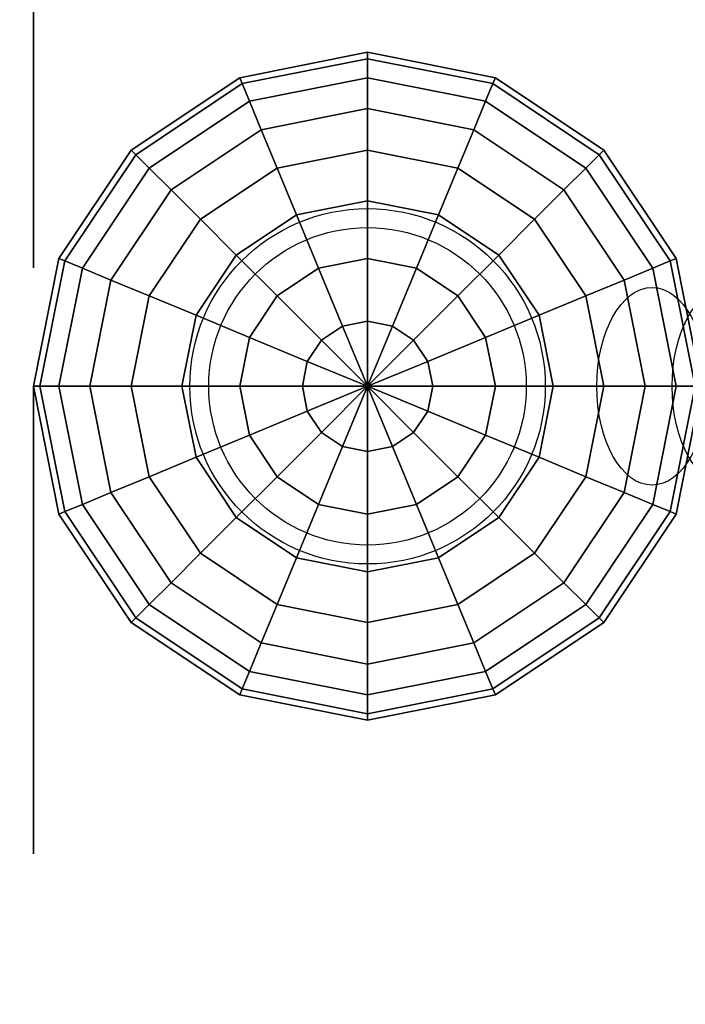
# Model space of a CAD drawing. Extents: x -4991 to 7061, y -4932 to 3603.
# Drawn here: x -1444 to -1195, y -205 to 163 of the extents above; entities that cross this region are included whole.
import ezdxf

# ---------------------------------------------------------------- set-up
doc = ezdxf.new("R2010")
doc.units = 0
doc.header["$LTSCALE"] = 350
doc.header["$MEASUREMENT"] = 0
doc.linetypes.add('STRICHPUNKT', pattern=[1, 0.5, -0.25, 0, -0.25])
doc.layers.add('DOUBLE-CLOUD-9', color=255, linetype='CONTINUOUS')
doc.layers.add('SICHER-MIN', color=7, linetype='STRICHPUNKT', lineweight=35)

msp = doc.modelspace()

# ---------------------------------------------------------------- linework, layer by layer
at = {"layer": 'DOUBLE-CLOUD-9'}
for p, q in [((-1361.67, 141.76), (-1313.83, 151.27)), ((-1313.83, 151.27), (-1361.67, 141.76)), ((-1313.83, 151.27), (-1313.83, 148.87)), ((-1313.83, 148.87), (-1313.83, 151.27)), ((-1313.83, 148.87), (-1313.83, 151.27)), ((-1313.83, 151.27), (-1266, 141.76)), ((-1266, 141.76), (-1313.83, 151.27)), ((-1313.83, 151.27), (-1313.83, 148.87)), ((-1360.75, 139.54), (-1313.83, 148.87)), ((-1313.83, 148.87), (-1360.75, 139.54)), ((-1360.75, 139.54), (-1313.83, 148.87)), ((-1313.83, 148.87), (-1360.75, 139.54)), ((-1313.83, 148.87), (-1313.83, 141.76)), ((-1313.83, 141.76), (-1313.83, 148.87)), ((-1313.83, 141.76), (-1313.83, 148.87)), ((-1313.83, 148.87), (-1266.92, 139.54)), ((-1266.92, 139.54), (-1313.83, 148.87)), ((-1313.83, 148.87), (-1266.92, 139.54)), ((-1266.92, 139.54), (-1313.83, 148.87)), ((-1313.83, 148.87), (-1313.83, 141.76)), ((-1402.22, 114.66), (-1361.67, 141.76)), ((-1361.67, 141.76), (-1402.22, 114.66)), ((-1361.67, 141.76), (-1360.75, 139.54)), ((-1360.75, 139.54), (-1361.67, 141.76)), ((-1360.75, 139.54), (-1361.67, 141.76)), ((-1361.67, 141.76), (-1360.75, 139.54)), ((-1358.03, 132.97), (-1313.83, 141.76)), ((-1313.83, 141.76), (-1358.03, 132.97)), ((-1358.03, 132.97), (-1313.83, 141.76)), ((-1313.83, 141.76), (-1358.03, 132.97)), ((-1313.83, 141.76), (-1313.83, 130.21)), ((-1313.83, 130.21), (-1313.83, 141.76)), ((-1313.83, 130.21), (-1313.83, 141.76)), ((-1313.83, 141.76), (-1269.64, 132.97)), ((-1269.64, 132.97), (-1313.83, 141.76)), ((-1313.83, 141.76), (-1269.64, 132.97)), ((-1269.64, 132.97), (-1313.83, 141.76)), ((-1313.83, 141.76), (-1313.83, 130.21)), ((-1266, 141.76), (-1266.92, 139.54)), ((-1266.92, 139.54), (-1266, 141.76)), ((-1266.92, 139.54), (-1266, 141.76)), ((-1266, 141.76), (-1266.92, 139.54)), ((-1266, 141.76), (-1225.45, 114.66)), ((-1225.45, 114.66), (-1266, 141.76)), ((-1400.52, 112.96), (-1360.75, 139.54)), ((-1360.75, 139.54), (-1400.52, 112.96)), ((-1400.52, 112.96), (-1360.75, 139.54)), ((-1360.75, 139.54), (-1400.52, 112.96)), ((-1360.75, 139.54), (-1358.03, 132.97)), ((-1358.03, 132.97), (-1360.75, 139.54)), ((-1358.03, 132.97), (-1360.75, 139.54)), ((-1360.75, 139.54), (-1358.03, 132.97)), ((-1266.92, 139.54), (-1269.64, 132.97)), ((-1269.64, 132.97), (-1266.92, 139.54)), ((-1269.64, 132.97), (-1266.92, 139.54)), ((-1266.92, 139.54), (-1269.64, 132.97)), ((-1266.92, 139.54), (-1227.14, 112.96)), ((-1227.14, 112.96), (-1266.92, 139.54)), ((-1266.92, 139.54), (-1227.14, 112.96)), ((-1227.14, 112.96), (-1266.92, 139.54)), ((-1395.5, 107.93), (-1358.03, 132.97)), ((-1358.03, 132.97), (-1395.5, 107.93)), ((-1395.5, 107.93), (-1358.03, 132.97)), ((-1358.03, 132.97), (-1395.5, 107.93)), ((-1358.03, 132.97), (-1353.61, 122.29)), ((-1353.61, 122.29), (-1358.03, 132.97)), ((-1353.61, 122.29), (-1358.03, 132.97)), ((-1358.03, 132.97), (-1353.61, 122.29)), ((-1269.64, 132.97), (-1274.06, 122.29)), ((-1274.06, 122.29), (-1269.64, 132.97)), ((-1274.06, 122.29), (-1269.64, 132.97)), ((-1269.64, 132.97), (-1274.06, 122.29)), ((-1269.64, 132.97), (-1232.17, 107.93)), ((-1232.17, 107.93), (-1269.64, 132.97)), ((-1269.64, 132.97), (-1232.17, 107.93)), ((-1232.17, 107.93), (-1269.64, 132.97)), ((-1353.61, 122.29), (-1313.83, 130.21)), ((-1313.83, 130.21), (-1353.61, 122.29)), ((-1353.61, 122.29), (-1313.83, 130.21)), ((-1313.83, 130.21), (-1353.61, 122.29)), ((-1313.83, 130.21), (-1313.83, 114.66)), ((-1313.83, 114.66), (-1313.83, 130.21)), ((-1313.83, 114.66), (-1313.83, 130.21)), ((-1313.83, 130.21), (-1274.06, 122.29)), ((-1274.06, 122.29), (-1313.83, 130.21)), ((-1313.83, 130.21), (-1274.06, 122.29)), ((-1274.06, 122.29), (-1313.83, 130.21)), ((-1313.83, 130.21), (-1313.83, 114.66)), ((-1387.33, 99.76), (-1353.61, 122.29)), ((-1353.61, 122.29), (-1387.33, 99.76)), ((-1387.33, 99.76), (-1353.61, 122.29)), ((-1353.61, 122.29), (-1387.33, 99.76)), ((-1353.61, 122.29), (-1347.66, 107.93)), ((-1347.66, 107.93), (-1353.61, 122.29)), ((-1347.66, 107.93), (-1353.61, 122.29)), ((-1353.61, 122.29), (-1347.66, 107.93)), ((-1274.06, 122.29), (-1280.01, 107.93)), ((-1280.01, 107.93), (-1274.06, 122.29)), ((-1280.01, 107.93), (-1274.06, 122.29)), ((-1274.06, 122.29), (-1280.01, 107.93)), ((-1274.06, 122.29), (-1240.34, 99.76)), ((-1240.34, 99.76), (-1274.06, 122.29)), ((-1274.06, 122.29), (-1240.34, 99.76)), ((-1240.34, 99.76), (-1274.06, 122.29)), ((-1429.32, 74.11), (-1402.22, 114.66)), ((-1402.22, 114.66), (-1429.32, 74.11)), ((-1402.22, 114.66), (-1400.52, 112.96)), ((-1400.52, 112.96), (-1402.22, 114.66)), ((-1400.52, 112.96), (-1402.22, 114.66)), ((-1402.22, 114.66), (-1400.52, 112.96)), ((-1347.66, 107.93), (-1313.83, 114.66)), ((-1313.83, 114.66), (-1347.66, 107.93)), ((-1347.66, 107.93), (-1313.83, 114.66)), ((-1313.83, 114.66), (-1347.66, 107.93)), ((-1313.83, 114.66), (-1313.83, 95.72)), ((-1313.83, 95.72), (-1313.83, 114.66)), ((-1313.83, 95.72), (-1313.83, 114.66)), ((-1313.83, 114.66), (-1280.01, 107.93)), ((-1280.01, 107.93), (-1313.83, 114.66)), ((-1313.83, 114.66), (-1280.01, 107.93)), ((-1280.01, 107.93), (-1313.83, 114.66)), ((-1313.83, 114.66), (-1313.83, 95.72)), ((-1225.45, 114.66), (-1227.14, 112.96)), ((-1227.14, 112.96), (-1225.45, 114.66)), ((-1227.14, 112.96), (-1225.45, 114.66)), ((-1225.45, 114.66), (-1227.14, 112.96)), ((-1225.45, 114.66), (-1198.35, 74.11)), ((-1198.35, 74.11), (-1225.45, 114.66)), ((-1427.1, 73.19), (-1400.52, 112.96)), ((-1400.52, 112.96), (-1427.1, 73.19)), ((-1427.1, 73.19), (-1400.52, 112.96)), ((-1400.52, 112.96), (-1427.1, 73.19)), ((-1400.52, 112.96), (-1395.5, 107.93)), ((-1395.5, 107.93), (-1400.52, 112.96)), ((-1395.5, 107.93), (-1400.52, 112.96)), ((-1400.52, 112.96), (-1395.5, 107.93)), ((-1227.14, 112.96), (-1232.17, 107.93)), ((-1232.17, 107.93), (-1227.14, 112.96)), ((-1232.17, 107.93), (-1227.14, 112.96)), ((-1227.14, 112.96), (-1232.17, 107.93)), ((-1227.14, 112.96), (-1200.57, 73.19)), ((-1200.57, 73.19), (-1227.14, 112.96)), ((-1227.14, 112.96), (-1200.57, 73.19)), ((-1200.57, 73.19), (-1227.14, 112.96)), ((-1420.53, 70.47), (-1395.5, 107.93)), ((-1395.5, 107.93), (-1420.53, 70.47)), ((-1420.53, 70.47), (-1395.5, 107.93)), ((-1395.5, 107.93), (-1420.53, 70.47)), ((-1395.5, 107.93), (-1387.33, 99.76)), ((-1387.33, 99.76), (-1395.5, 107.93)), ((-1387.33, 99.76), (-1395.5, 107.93)), ((-1395.5, 107.93), (-1387.33, 99.76)), ((-1376.33, 88.77), (-1347.66, 107.93)), ((-1347.66, 107.93), (-1376.33, 88.77)), ((-1376.33, 88.77), (-1347.66, 107.93)), ((-1347.66, 107.93), (-1376.33, 88.77)), ((-1347.66, 107.93), (-1340.41, 90.43)), ((-1340.41, 90.43), (-1347.66, 107.93)), ((-1340.41, 90.43), (-1347.66, 107.93)), ((-1347.66, 107.93), (-1340.41, 90.43)), ((-1280.01, 107.93), (-1287.26, 90.43)), ((-1287.26, 90.43), (-1280.01, 107.93)), ((-1287.26, 90.43), (-1280.01, 107.93)), ((-1280.01, 107.93), (-1287.26, 90.43)), ((-1280.01, 107.93), (-1251.33, 88.77)), ((-1251.33, 88.77), (-1280.01, 107.93)), ((-1280.01, 107.93), (-1251.33, 88.77)), ((-1251.33, 88.77), (-1280.01, 107.93)), ((-1232.17, 107.93), (-1240.34, 99.76)), ((-1240.34, 99.76), (-1232.17, 107.93)), ((-1240.34, 99.76), (-1232.17, 107.93)), ((-1232.17, 107.93), (-1240.34, 99.76)), ((-1232.17, 107.93), (-1207.14, 70.47)), ((-1207.14, 70.47), (-1232.17, 107.93)), ((-1232.17, 107.93), (-1207.14, 70.47)), ((-1207.14, 70.47), (-1232.17, 107.93)), ((-1409.86, 66.05), (-1387.33, 99.76)), ((-1387.33, 99.76), (-1409.86, 66.05)), ((-1409.86, 66.05), (-1387.33, 99.76)), ((-1387.33, 99.76), (-1409.86, 66.05)), ((-1387.33, 99.76), (-1376.33, 88.77)), ((-1376.33, 88.77), (-1387.33, 99.76)), ((-1376.33, 88.77), (-1387.33, 99.76)), ((-1387.33, 99.76), (-1376.33, 88.77)), ((-1240.34, 99.76), (-1251.33, 88.77)), ((-1251.33, 88.77), (-1240.34, 99.76)), ((-1251.33, 88.77), (-1240.34, 99.76)), ((-1240.34, 99.76), (-1251.33, 88.77)), ((-1240.34, 99.76), (-1217.81, 66.05)), ((-1217.81, 66.05), (-1240.34, 99.76)), ((-1240.34, 99.76), (-1217.81, 66.05)), ((-1217.81, 66.05), (-1240.34, 99.76)), ((-1340.41, 90.43), (-1313.83, 95.72)), ((-1313.83, 95.72), (-1340.41, 90.43)), ((-1340.41, 90.43), (-1313.83, 95.72)), ((-1313.83, 95.72), (-1340.41, 90.43)), ((-1313.83, 95.72), (-1313.83, 74.11)), ((-1313.83, 74.11), (-1313.83, 95.72)), ((-1313.83, 74.11), (-1313.83, 95.72)), ((-1313.83, 95.72), (-1287.26, 90.43)), ((-1287.26, 90.43), (-1313.83, 95.72)), ((-1313.83, 95.72), (-1287.26, 90.43)), ((-1287.26, 90.43), (-1313.83, 95.72)), ((-1313.83, 95.72), (-1313.83, 74.11)), ((-1395.5, 60.1), (-1376.33, 88.77)), ((-1376.33, 88.77), (-1395.5, 60.1)), ((-1395.5, 60.1), (-1376.33, 88.77)), ((-1376.33, 88.77), (-1395.5, 60.1)), ((-1376.33, 88.77), (-1362.94, 75.38)), ((-1362.94, 75.38), (-1376.33, 88.77)), ((-1362.94, 75.38), (-1376.33, 88.77)), ((-1376.33, 88.77), (-1362.94, 75.38)), ((-1362.94, 75.38), (-1340.41, 90.43)), ((-1340.41, 90.43), (-1362.94, 75.38)), ((-1362.94, 75.38), (-1340.41, 90.43)), ((-1340.41, 90.43), (-1362.94, 75.38)), ((-1340.41, 90.43), (-1332.14, 70.47)), ((-1332.14, 70.47), (-1340.41, 90.43)), ((-1332.14, 70.47), (-1340.41, 90.43)), ((-1340.41, 90.43), (-1332.14, 70.47)), ((-1287.26, 90.43), (-1295.53, 70.47)), ((-1295.53, 70.47), (-1287.26, 90.43)), ((-1295.53, 70.47), (-1287.26, 90.43)), ((-1287.26, 90.43), (-1295.53, 70.47)), ((-1287.26, 90.43), (-1264.73, 75.38)), ((-1264.73, 75.38), (-1287.26, 90.43)), ((-1287.26, 90.43), (-1264.73, 75.38)), ((-1264.73, 75.38), (-1287.26, 90.43)), ((-1251.33, 88.77), (-1264.73, 75.38)), ((-1264.73, 75.38), (-1251.33, 88.77)), ((-1264.73, 75.38), (-1251.33, 88.77)), ((-1251.33, 88.77), (-1264.73, 75.38)), ((-1251.33, 88.77), (-1232.17, 60.1)), ((-1232.17, 60.1), (-1251.33, 88.77)), ((-1251.33, 88.77), (-1232.17, 60.1)), ((-1232.17, 60.1), (-1251.33, 88.77)), ((-1438.83, 26.27), (-1429.32, 74.11)), ((-1429.32, 74.11), (-1438.83, 26.27)), ((-1429.32, 74.11), (-1427.1, 73.19)), ((-1427.1, 73.19), (-1429.32, 74.11)), ((-1427.1, 73.19), (-1429.32, 74.11)), ((-1429.32, 74.11), (-1427.1, 73.19)), ((-1377.99, 52.85), (-1362.94, 75.38)), ((-1362.94, 75.38), (-1377.99, 52.85)), ((-1377.99, 52.85), (-1362.94, 75.38)), ((-1362.94, 75.38), (-1377.99, 52.85)), ((-1362.94, 75.38), (-1347.66, 60.1)), ((-1347.66, 60.1), (-1362.94, 75.38)), ((-1347.66, 60.1), (-1362.94, 75.38)), ((-1362.94, 75.38), (-1347.66, 60.1)), ((-1332.14, 70.47), (-1313.83, 74.11)), ((-1313.83, 74.11), (-1332.14, 70.47)), ((-1332.14, 70.47), (-1313.83, 74.11)), ((-1313.83, 74.11), (-1332.14, 70.47)), ((-1313.83, 74.11), (-1313.83, 50.66)), ((-1313.83, 50.66), (-1313.83, 74.11)), ((-1313.83, 50.66), (-1313.83, 74.11)), ((-1313.83, 74.11), (-1295.53, 70.47)), ((-1295.53, 70.47), (-1313.83, 74.11)), ((-1313.83, 74.11), (-1295.53, 70.47)), ((-1295.53, 70.47), (-1313.83, 74.11)), ((-1313.83, 74.11), (-1313.83, 50.66)), ((-1264.73, 75.38), (-1280.01, 60.1)), ((-1280.01, 60.1), (-1264.73, 75.38)), ((-1280.01, 60.1), (-1264.73, 75.38)), ((-1264.73, 75.38), (-1280.01, 60.1)), ((-1264.73, 75.38), (-1249.67, 52.85)), ((-1249.67, 52.85), (-1264.73, 75.38)), ((-1264.73, 75.38), (-1249.67, 52.85)), ((-1249.67, 52.85), (-1264.73, 75.38)), ((-1198.35, 74.11), (-1200.57, 73.19)), ((-1200.57, 73.19), (-1198.35, 74.11)), ((-1200.57, 73.19), (-1198.35, 74.11)), ((-1198.35, 74.11), (-1200.57, 73.19)), ((-1198.35, 74.11), (-1188.83, 26.27)), ((-1188.83, 26.27), (-1198.35, 74.11)), ((-1436.43, 26.27), (-1427.1, 73.19)), ((-1427.1, 73.19), (-1436.43, 26.27)), ((-1436.43, 26.27), (-1427.1, 73.19)), ((-1427.1, 73.19), (-1436.43, 26.27)), ((-1429.32, 26.27), (-1420.53, 70.47)), ((-1420.53, 70.47), (-1429.32, 26.27)), ((-1429.32, 26.27), (-1420.53, 70.47)), ((-1420.53, 70.47), (-1429.32, 26.27)), ((-1427.1, 73.19), (-1420.53, 70.47)), ((-1420.53, 70.47), (-1427.1, 73.19)), ((-1420.53, 70.47), (-1427.1, 73.19)), ((-1427.1, 73.19), (-1420.53, 70.47)), ((-1420.53, 70.47), (-1409.86, 66.05)), ((-1409.86, 66.05), (-1420.53, 70.47)), ((-1409.86, 66.05), (-1420.53, 70.47)), ((-1420.53, 70.47), (-1409.86, 66.05)), ((-1347.66, 60.1), (-1332.14, 70.47)), ((-1332.14, 70.47), (-1347.66, 60.1)), ((-1347.66, 60.1), (-1332.14, 70.47)), ((-1332.14, 70.47), (-1347.66, 60.1)), ((-1332.14, 70.47), (-1323.17, 48.8)), ((-1323.17, 48.8), (-1332.14, 70.47)), ((-1323.17, 48.8), (-1332.14, 70.47)), ((-1332.14, 70.47), (-1323.17, 48.8)), ((-1295.53, 70.47), (-1304.5, 48.8)), ((-1304.5, 48.8), (-1295.53, 70.47)), ((-1304.5, 48.8), (-1295.53, 70.47)), ((-1295.53, 70.47), (-1304.5, 48.8)), ((-1295.53, 70.47), (-1280.01, 60.1)), ((-1280.01, 60.1), (-1295.53, 70.47)), ((-1295.53, 70.47), (-1280.01, 60.1)), ((-1280.01, 60.1), (-1295.53, 70.47)), ((-1207.14, 70.47), (-1217.81, 66.05)), ((-1217.81, 66.05), (-1207.14, 70.47)), ((-1217.81, 66.05), (-1207.14, 70.47)), ((-1207.14, 70.47), (-1217.81, 66.05)), ((-1200.57, 73.19), (-1207.14, 70.47)), ((-1207.14, 70.47), (-1200.57, 73.19)), ((-1207.14, 70.47), (-1200.57, 73.19)), ((-1200.57, 73.19), (-1207.14, 70.47)), ((-1207.14, 70.47), (-1198.35, 26.27)), ((-1198.35, 26.27), (-1207.14, 70.47)), ((-1207.14, 70.47), (-1198.35, 26.27)), ((-1198.35, 26.27), (-1207.14, 70.47)), ((-1200.57, 73.19), (-1191.24, 26.27)), ((-1191.24, 26.27), (-1200.57, 73.19)), ((-1200.57, 73.19), (-1191.24, 26.27)), ((-1191.24, 26.27), (-1200.57, 73.19)), ((-1417.77, 26.27), (-1409.86, 66.05)), ((-1409.86, 66.05), (-1417.77, 26.27)), ((-1417.77, 26.27), (-1409.86, 66.05)), ((-1409.86, 66.05), (-1417.77, 26.27)), ((-1409.86, 66.05), (-1395.5, 60.1)), ((-1395.5, 60.1), (-1409.86, 66.05)), ((-1395.5, 60.1), (-1409.86, 66.05)), ((-1409.86, 66.05), (-1395.5, 60.1)), ((-1217.81, 66.05), (-1232.17, 60.1)), ((-1232.17, 60.1), (-1217.81, 66.05)), ((-1232.17, 60.1), (-1217.81, 66.05)), ((-1217.81, 66.05), (-1232.17, 60.1)), ((-1217.81, 66.05), (-1209.9, 26.27)), ((-1209.9, 26.27), (-1217.81, 66.05)), ((-1217.81, 66.05), (-1209.9, 26.27)), ((-1209.9, 26.27), (-1217.81, 66.05)), ((-1402.22, 26.27), (-1395.5, 60.1)), ((-1395.5, 60.1), (-1402.22, 26.27)), ((-1402.22, 26.27), (-1395.5, 60.1)), ((-1395.5, 60.1), (-1402.22, 26.27)), ((-1395.5, 60.1), (-1377.99, 52.85)), ((-1377.99, 52.85), (-1395.5, 60.1)), ((-1377.99, 52.85), (-1395.5, 60.1)), ((-1395.5, 60.1), (-1377.99, 52.85)), ((-1358.03, 44.58), (-1347.66, 60.1)), ((-1347.66, 60.1), (-1358.03, 44.58)), ((-1358.03, 44.58), (-1347.66, 60.1)), ((-1347.66, 60.1), (-1358.03, 44.58)), ((-1347.66, 60.1), (-1331.08, 43.52)), ((-1331.08, 43.52), (-1347.66, 60.1)), ((-1331.08, 43.52), (-1347.66, 60.1)), ((-1347.66, 60.1), (-1331.08, 43.52)), ((-1280.01, 60.1), (-1296.59, 43.52)), ((-1296.59, 43.52), (-1280.01, 60.1)), ((-1296.59, 43.52), (-1280.01, 60.1)), ((-1280.01, 60.1), (-1296.59, 43.52)), ((-1280.01, 60.1), (-1269.64, 44.58)), ((-1269.64, 44.58), (-1280.01, 60.1)), ((-1280.01, 60.1), (-1269.64, 44.58)), ((-1269.64, 44.58), (-1280.01, 60.1)), ((-1232.17, 60.1), (-1249.67, 52.85)), ((-1249.67, 52.85), (-1232.17, 60.1)), ((-1249.67, 52.85), (-1232.17, 60.1)), ((-1232.17, 60.1), (-1249.67, 52.85)), ((-1232.17, 60.1), (-1225.45, 26.27)), ((-1225.45, 26.27), (-1232.17, 60.1)), ((-1232.17, 60.1), (-1225.45, 26.27)), ((-1225.45, 26.27), (-1232.17, 60.1)), ((-1383.28, 26.27), (-1377.99, 52.85)), ((-1377.99, 52.85), (-1383.28, 26.27)), ((-1383.28, 26.27), (-1377.99, 52.85)), ((-1377.99, 52.85), (-1383.28, 26.27)), ((-1377.99, 52.85), (-1358.03, 44.58)), ((-1358.03, 44.58), (-1377.99, 52.85)), ((-1358.03, 44.58), (-1377.99, 52.85)), ((-1377.99, 52.85), (-1358.03, 44.58)), ((-1249.67, 52.85), (-1269.64, 44.58)), ((-1269.64, 44.58), (-1249.67, 52.85)), ((-1269.64, 44.58), (-1249.67, 52.85)), ((-1249.67, 52.85), (-1269.64, 44.58)), ((-1249.67, 52.85), (-1244.39, 26.27)), ((-1244.39, 26.27), (-1249.67, 52.85)), ((-1249.67, 52.85), (-1244.39, 26.27)), ((-1244.39, 26.27), (-1249.67, 52.85)), ((-1331.08, 43.52), (-1323.17, 48.8)), ((-1323.17, 48.8), (-1331.08, 43.52)), ((-1331.08, 43.52), (-1323.17, 48.8)), ((-1323.17, 48.8), (-1331.08, 43.52)), ((-1323.17, 48.8), (-1313.83, 50.66)), ((-1313.83, 50.66), (-1323.17, 48.8)), ((-1323.17, 48.8), (-1313.83, 50.66)), ((-1313.83, 50.66), (-1323.17, 48.8)), ((-1323.17, 48.8), (-1313.83, 26.27)), ((-1313.83, 26.27), (-1323.17, 48.8)), ((-1313.83, 26.27), (-1323.17, 48.8)), ((-1323.17, 48.8), (-1313.83, 26.27)), ((-1313.83, 50.66), (-1313.83, 26.27)), ((-1313.83, 26.27), (-1313.83, 50.66)), ((-1313.83, 26.27), (-1313.83, 50.66)), ((-1313.83, 50.66), (-1304.5, 48.8)), ((-1304.5, 48.8), (-1313.83, 50.66)), ((-1313.83, 50.66), (-1304.5, 48.8)), ((-1304.5, 48.8), (-1313.83, 50.66)), ((-1313.83, 50.66), (-1313.83, 26.27)), ((-1304.5, 48.8), (-1313.83, 26.27)), ((-1313.83, 26.27), (-1304.5, 48.8)), ((-1313.83, 26.27), (-1304.5, 48.8)), ((-1304.5, 48.8), (-1313.83, 26.27)), ((-1304.5, 48.8), (-1296.59, 43.52)), ((-1296.59, 43.52), (-1304.5, 48.8)), ((-1304.5, 48.8), (-1296.59, 43.52)), ((-1296.59, 43.52), (-1304.5, 48.8)), ((-1361.67, 26.27), (-1358.03, 44.58)), ((-1358.03, 44.58), (-1361.67, 26.27)), ((-1361.67, 26.27), (-1358.03, 44.58)), ((-1358.03, 44.58), (-1361.67, 26.27)), ((-1358.03, 44.58), (-1336.36, 35.6)), ((-1336.36, 35.6), (-1358.03, 44.58)), ((-1336.36, 35.6), (-1358.03, 44.58)), ((-1358.03, 44.58), (-1336.36, 35.6)), ((-1269.64, 44.58), (-1291.3, 35.6)), ((-1291.3, 35.6), (-1269.64, 44.58)), ((-1291.3, 35.6), (-1269.64, 44.58)), ((-1269.64, 44.58), (-1291.3, 35.6)), ((-1269.64, 44.58), (-1266, 26.27)), ((-1266, 26.27), (-1269.64, 44.58)), ((-1269.64, 44.58), (-1266, 26.27)), ((-1266, 26.27), (-1269.64, 44.58)), ((-1336.36, 35.6), (-1331.08, 43.52)), ((-1331.08, 43.52), (-1336.36, 35.6)), ((-1336.36, 35.6), (-1331.08, 43.52)), ((-1331.08, 43.52), (-1336.36, 35.6)), ((-1331.08, 43.52), (-1313.83, 26.27)), ((-1313.83, 26.27), (-1331.08, 43.52)), ((-1313.83, 26.27), (-1331.08, 43.52)), ((-1331.08, 43.52), (-1313.83, 26.27)), ((-1296.59, 43.52), (-1313.83, 26.27)), ((-1313.83, 26.27), (-1296.59, 43.52)), ((-1313.83, 26.27), (-1296.59, 43.52)), ((-1296.59, 43.52), (-1313.83, 26.27)), ((-1296.59, 43.52), (-1291.3, 35.6)), ((-1291.3, 35.6), (-1296.59, 43.52)), ((-1296.59, 43.52), (-1291.3, 35.6)), ((-1291.3, 35.6), (-1296.59, 43.52)), ((-1338.22, 26.27), (-1336.36, 35.6)), ((-1336.36, 35.6), (-1338.22, 26.27)), ((-1338.22, 26.27), (-1336.36, 35.6)), ((-1336.36, 35.6), (-1338.22, 26.27)), ((-1336.36, 35.6), (-1313.83, 26.27)), ((-1313.83, 26.27), (-1336.36, 35.6)), ((-1313.83, 26.27), (-1336.36, 35.6)), ((-1336.36, 35.6), (-1313.83, 26.27)), ((-1291.3, 35.6), (-1313.83, 26.27)), ((-1313.83, 26.27), (-1291.3, 35.6)), ((-1313.83, 26.27), (-1291.3, 35.6)), ((-1291.3, 35.6), (-1313.83, 26.27)), ((-1291.3, 35.6), (-1289.45, 26.27)), ((-1289.45, 26.27), (-1291.3, 35.6)), ((-1291.3, 35.6), (-1289.45, 26.27)), ((-1289.45, 26.27), (-1291.3, 35.6)), ((-1436.43, 26.27), (-1438.83, 26.27)), ((-1438.83, 26.27), (-1436.43, 26.27)), ((-1438.83, 26.27), (-1436.43, 26.27)), ((-1429.32, -21.56), (-1438.83, 26.27)), ((-1436.43, 26.27), (-1438.83, 26.27)), ((-1438.83, 26.27), (-1429.32, -21.56)), ((-1429.32, 26.27), (-1436.43, 26.27)), ((-1436.43, 26.27), (-1429.32, 26.27)), ((-1436.43, 26.27), (-1429.32, 26.27)), ((-1427.1, -20.64), (-1436.43, 26.27)), ((-1436.43, 26.27), (-1427.1, -20.64)), ((-1427.1, -20.64), (-1436.43, 26.27)), ((-1429.32, 26.27), (-1436.43, 26.27)), ((-1436.43, 26.27), (-1427.1, -20.64)), ((-1417.77, 26.27), (-1429.32, 26.27)), ((-1429.32, 26.27), (-1417.77, 26.27)), ((-1429.32, 26.27), (-1417.77, 26.27)), ((-1420.53, -17.92), (-1429.32, 26.27)), ((-1429.32, 26.27), (-1420.53, -17.92)), ((-1420.53, -17.92), (-1429.32, 26.27)), ((-1417.77, 26.27), (-1429.32, 26.27)), ((-1429.32, 26.27), (-1420.53, -17.92)), ((-1402.22, 26.27), (-1417.77, 26.27)), ((-1417.77, 26.27), (-1402.22, 26.27)), ((-1417.77, 26.27), (-1402.22, 26.27)), ((-1409.86, -13.5), (-1417.77, 26.27)), ((-1417.77, 26.27), (-1409.86, -13.5)), ((-1409.86, -13.5), (-1417.77, 26.27)), ((-1402.22, 26.27), (-1417.77, 26.27)), ((-1417.77, 26.27), (-1409.86, -13.5)), ((-1383.28, 26.27), (-1402.22, 26.27)), ((-1402.22, 26.27), (-1383.28, 26.27)), ((-1402.22, 26.27), (-1383.28, 26.27)), ((-1395.5, -7.55), (-1402.22, 26.27)), ((-1402.22, 26.27), (-1395.5, -7.55)), ((-1395.5, -7.55), (-1402.22, 26.27)), ((-1383.28, 26.27), (-1402.22, 26.27)), ((-1402.22, 26.27), (-1395.5, -7.55)), ((-1361.67, 26.27), (-1383.28, 26.27)), ((-1383.28, 26.27), (-1361.67, 26.27)), ((-1383.28, 26.27), (-1361.67, 26.27)), ((-1377.99, -0.3), (-1383.28, 26.27)), ((-1383.28, 26.27), (-1377.99, -0.3)), ((-1377.99, -0.3), (-1383.28, 26.27)), ((-1361.67, 26.27), (-1383.28, 26.27)), ((-1383.28, 26.27), (-1377.99, -0.3)), ((-1380.83, 26.27), (-1246.83, 26.27)), ((-1338.22, 26.27), (-1361.67, 26.27)), ((-1361.67, 26.27), (-1338.22, 26.27)), ((-1361.67, 26.27), (-1338.22, 26.27)), ((-1358.03, 7.97), (-1361.67, 26.27)), ((-1361.67, 26.27), (-1358.03, 7.97)), ((-1358.03, 7.97), (-1361.67, 26.27)), ((-1338.22, 26.27), (-1361.67, 26.27)), ((-1361.67, 26.27), (-1358.03, 7.97)), ((-1313.83, 26.27), (-1338.22, 26.27)), ((-1338.22, 26.27), (-1313.83, 26.27)), ((-1338.22, 26.27), (-1313.83, 26.27)), ((-1336.36, 16.94), (-1338.22, 26.27)), ((-1338.22, 26.27), (-1336.36, 16.94)), ((-1336.36, 16.94), (-1338.22, 26.27)), ((-1313.83, 26.27), (-1338.22, 26.27)), ((-1338.22, 26.27), (-1336.36, 16.94)), ((-1336.36, 16.94), (-1313.83, 26.27)), ((-1313.83, 26.27), (-1336.36, 16.94)), ((-1313.83, 26.27), (-1336.36, 16.94)), ((-1336.36, 16.94), (-1313.83, 26.27)), ((-1331.08, 9.03), (-1313.83, 26.27)), ((-1313.83, 26.27), (-1331.08, 9.03)), ((-1313.83, 26.27), (-1331.08, 9.03)), ((-1331.08, 9.03), (-1313.83, 26.27)), ((-1323.17, 3.74), (-1313.83, 26.27)), ((-1313.83, 26.27), (-1323.17, 3.74)), ((-1313.83, 26.27), (-1323.17, 3.74)), ((-1323.17, 3.74), (-1313.83, 26.27)), ((-1313.83, 26.27), (-1313.83, 26.27)), ((-1313.83, 26.27), (-1313.83, 26.27)), ((-1313.83, 26.27), (-1313.83, 26.27)), ((-1313.83, 26.27), (-1313.83, 26.27)), ((-1313.83, 26.27), (-1313.83, 26.27)), ((-1313.83, 26.27), (-1313.83, 26.27)), ((-1313.83, 26.27), (-1313.83, 26.27)), ((-1313.83, 26.27), (-1313.83, 26.27)), ((-1313.83, 26.27), (-1313.83, 26.27)), ((-1313.83, 26.27), (-1313.83, 26.27)), ((-1313.83, 26.27), (-1313.83, 26.27)), ((-1313.83, 26.27), (-1313.83, 26.27)), ((-1313.83, 26.27), (-1313.83, 26.27)), ((-1313.83, 26.27), (-1313.83, 26.27)), ((-1289.45, 26.27), (-1313.83, 26.27)), ((-1313.83, 26.27), (-1313.83, 26.27)), ((-1313.83, 26.27), (-1289.45, 26.27)), ((-1313.83, 26.27), (-1313.83, 26.27)), ((-1291.3, 16.94), (-1313.83, 26.27)), ((-1313.83, 26.27), (-1313.83, 26.27)), ((-1313.83, 26.27), (-1289.45, 26.27)), ((-1313.83, 26.27), (-1291.3, 16.94)), ((-1289.45, 26.27), (-1313.83, 26.27)), ((-1313.83, 26.27), (-1313.83, 26.27)), ((-1296.59, 9.03), (-1313.83, 26.27)), ((-1313.83, 26.27), (-1313.83, 26.27)), ((-1313.83, 26.27), (-1291.3, 16.94)), ((-1313.83, 26.27), (-1296.59, 9.03)), ((-1291.3, 16.94), (-1313.83, 26.27)), ((-1313.83, 26.27), (-1313.83, 26.27)), ((-1304.5, 3.74), (-1313.83, 26.27)), ((-1313.83, 26.27), (-1313.83, 26.27)), ((-1313.83, 26.27), (-1296.59, 9.03)), ((-1313.83, 1.89), (-1313.83, 26.27)), ((-1313.83, 26.27), (-1313.83, 26.27)), ((-1313.83, 26.27), (-1304.5, 3.74)), ((-1313.83, 26.27), (-1304.5, 3.74)), ((-1296.59, 9.03), (-1313.83, 26.27)), ((-1313.83, 26.27), (-1313.83, 26.27)), ((-1313.83, 26.27), (-1313.83, 26.27)), ((-1313.83, 26.27), (-1313.83, 1.89)), ((-1313.83, 26.27), (-1313.83, 1.89)), ((-1304.5, 3.74), (-1313.83, 26.27)), ((-1313.83, 26.27), (-1313.83, 26.27)), ((-1313.83, 1.89), (-1313.83, 26.27)), ((-1313.83, 26.27), (-1313.83, 26.27)), ((-1313.83, 26.27), (-1313.83, 26.27)), ((-1313.83, 26.27), (-1313.83, 26.27)), ((-1313.83, 26.27), (-1313.83, 26.27)), ((-1313.83, 26.27), (-1313.83, 26.27)), ((-1313.83, 26.27), (-1313.83, 26.27)), ((-1313.83, 26.27), (-1313.83, 26.27)), ((-1289.45, 26.27), (-1291.3, 16.94)), ((-1291.3, 16.94), (-1289.45, 26.27)), ((-1289.45, 26.27), (-1291.3, 16.94)), ((-1291.3, 16.94), (-1289.45, 26.27)), ((-1266, 26.27), (-1289.45, 26.27)), ((-1289.45, 26.27), (-1266, 26.27)), ((-1289.45, 26.27), (-1266, 26.27)), ((-1266, 26.27), (-1289.45, 26.27)), ((-1266, 26.27), (-1269.64, 7.97)), ((-1269.64, 7.97), (-1266, 26.27)), ((-1266, 26.27), (-1269.64, 7.97)), ((-1269.64, 7.97), (-1266, 26.27)), ((-1244.39, 26.27), (-1266, 26.27)), ((-1266, 26.27), (-1244.39, 26.27)), ((-1266, 26.27), (-1244.39, 26.27)), ((-1244.39, 26.27), (-1266, 26.27)), ((-1244.39, 26.27), (-1249.67, -0.3)), ((-1249.67, -0.3), (-1244.39, 26.27)), ((-1244.39, 26.27), (-1249.67, -0.3)), ((-1249.67, -0.3), (-1244.39, 26.27)), ((-1225.45, 26.27), (-1244.39, 26.27)), ((-1244.39, 26.27), (-1225.45, 26.27)), ((-1244.39, 26.27), (-1225.45, 26.27)), ((-1225.45, 26.27), (-1244.39, 26.27)), ((-1225.45, 26.27), (-1232.17, -7.55)), ((-1232.17, -7.55), (-1225.45, 26.27)), ((-1225.45, 26.27), (-1232.17, -7.55)), ((-1232.17, -7.55), (-1225.45, 26.27)), ((-1209.9, 26.27), (-1225.45, 26.27)), ((-1225.45, 26.27), (-1209.9, 26.27)), ((-1225.45, 26.27), (-1209.9, 26.27)), ((-1209.9, 26.27), (-1225.45, 26.27)), ((-1209.9, 26.27), (-1217.81, -13.5)), ((-1217.81, -13.5), (-1209.9, 26.27)), ((-1209.9, 26.27), (-1217.81, -13.5)), ((-1217.81, -13.5), (-1209.9, 26.27)), ((-1198.35, 26.27), (-1209.9, 26.27)), ((-1209.9, 26.27), (-1198.35, 26.27)), ((-1209.9, 26.27), (-1198.35, 26.27)), ((-1198.35, 26.27), (-1209.9, 26.27)), ((-1198.35, 26.27), (-1207.14, -17.92)), ((-1207.14, -17.92), (-1198.35, 26.27)), ((-1198.35, 26.27), (-1207.14, -17.92)), ((-1207.14, -17.92), (-1198.35, 26.27)), ((-1191.24, 26.27), (-1200.57, -20.64)), ((-1200.57, -20.64), (-1191.24, 26.27)), ((-1191.24, 26.27), (-1200.57, -20.64)), ((-1200.57, -20.64), (-1191.24, 26.27)), ((-1191.24, 26.27), (-1198.35, 26.27)), ((-1198.35, 26.27), (-1191.24, 26.27)), ((-1198.35, 26.27), (-1191.24, 26.27)), ((-1188.83, 26.27), (-1198.35, -21.56)), ((-1198.35, -21.56), (-1188.83, 26.27)), ((-1191.24, 26.27), (-1198.35, 26.27)), ((-1358.03, 7.97), (-1336.36, 16.94)), ((-1336.36, 16.94), (-1358.03, 7.97)), ((-1336.36, 16.94), (-1358.03, 7.97)), ((-1358.03, 7.97), (-1336.36, 16.94)), ((-1331.08, 9.03), (-1336.36, 16.94)), ((-1336.36, 16.94), (-1331.08, 9.03)), ((-1331.08, 9.03), (-1336.36, 16.94)), ((-1336.36, 16.94), (-1331.08, 9.03)), ((-1291.3, 16.94), (-1296.59, 9.03)), ((-1296.59, 9.03), (-1291.3, 16.94)), ((-1291.3, 16.94), (-1296.59, 9.03)), ((-1296.59, 9.03), (-1291.3, 16.94)), ((-1269.64, 7.97), (-1291.3, 16.94)), ((-1291.3, 16.94), (-1269.64, 7.97)), ((-1291.3, 16.94), (-1269.64, 7.97)), ((-1269.64, 7.97), (-1291.3, 16.94)), ((-1377.99, -0.3), (-1358.03, 7.97)), ((-1358.03, 7.97), (-1377.99, -0.3)), ((-1358.03, 7.97), (-1377.99, -0.3)), ((-1377.99, -0.3), (-1358.03, 7.97)), ((-1347.66, -7.55), (-1358.03, 7.97)), ((-1358.03, 7.97), (-1347.66, -7.55)), ((-1347.66, -7.55), (-1358.03, 7.97)), ((-1358.03, 7.97), (-1347.66, -7.55)), ((-1347.66, -7.55), (-1331.08, 9.03)), ((-1331.08, 9.03), (-1347.66, -7.55)), ((-1331.08, 9.03), (-1347.66, -7.55)), ((-1347.66, -7.55), (-1331.08, 9.03)), ((-1323.17, 3.74), (-1331.08, 9.03)), ((-1331.08, 9.03), (-1323.17, 3.74)), ((-1323.17, 3.74), (-1331.08, 9.03)), ((-1331.08, 9.03), (-1323.17, 3.74)), ((-1296.59, 9.03), (-1304.5, 3.74)), ((-1304.5, 3.74), (-1296.59, 9.03)), ((-1296.59, 9.03), (-1304.5, 3.74)), ((-1304.5, 3.74), (-1296.59, 9.03)), ((-1280.01, -7.55), (-1296.59, 9.03)), ((-1296.59, 9.03), (-1280.01, -7.55)), ((-1296.59, 9.03), (-1280.01, -7.55)), ((-1280.01, -7.55), (-1296.59, 9.03)), ((-1269.64, 7.97), (-1280.01, -7.55)), ((-1280.01, -7.55), (-1269.64, 7.97)), ((-1269.64, 7.97), (-1280.01, -7.55)), ((-1280.01, -7.55), (-1269.64, 7.97)), ((-1249.67, -0.3), (-1269.64, 7.97)), ((-1269.64, 7.97), (-1249.67, -0.3)), ((-1269.64, 7.97), (-1249.67, -0.3)), ((-1249.67, -0.3), (-1269.64, 7.97)), ((-1332.14, -17.92), (-1323.17, 3.74)), ((-1323.17, 3.74), (-1332.14, -17.92)), ((-1323.17, 3.74), (-1332.14, -17.92)), ((-1332.14, -17.92), (-1323.17, 3.74)), ((-1313.83, 1.89), (-1323.17, 3.74)), ((-1323.17, 3.74), (-1313.83, 1.89)), ((-1313.83, 1.89), (-1323.17, 3.74)), ((-1323.17, 3.74), (-1313.83, 1.89)), ((-1304.5, 3.74), (-1313.83, 1.89)), ((-1313.83, 1.89), (-1304.5, 3.74)), ((-1304.5, 3.74), (-1313.83, 1.89)), ((-1313.83, 1.89), (-1304.5, 3.74)), ((-1295.53, -17.92), (-1304.5, 3.74)), ((-1304.5, 3.74), (-1295.53, -17.92)), ((-1304.5, 3.74), (-1295.53, -17.92)), ((-1295.53, -17.92), (-1304.5, 3.74)), ((-1313.83, -21.56), (-1313.83, 1.89)), ((-1313.83, 1.89), (-1313.83, -21.56)), ((-1313.83, 1.89), (-1313.83, -21.56)), ((-1313.83, -21.56), (-1313.83, 1.89)), ((-1395.5, -7.55), (-1377.99, -0.3)), ((-1377.99, -0.3), (-1395.5, -7.55)), ((-1377.99, -0.3), (-1395.5, -7.55)), ((-1395.5, -7.55), (-1377.99, -0.3)), ((-1362.94, -22.83), (-1377.99, -0.3)), ((-1377.99, -0.3), (-1362.94, -22.83)), ((-1362.94, -22.83), (-1377.99, -0.3)), ((-1377.99, -0.3), (-1362.94, -22.83)), ((-1249.67, -0.3), (-1264.73, -22.83)), ((-1264.73, -22.83), (-1249.67, -0.3)), ((-1249.67, -0.3), (-1264.73, -22.83)), ((-1264.73, -22.83), (-1249.67, -0.3)), ((-1232.17, -7.55), (-1249.67, -0.3)), ((-1249.67, -0.3), (-1232.17, -7.55)), ((-1249.67, -0.3), (-1232.17, -7.55)), ((-1232.17, -7.55), (-1249.67, -0.3)), ((-1409.86, -13.5), (-1395.5, -7.55)), ((-1395.5, -7.55), (-1409.86, -13.5)), ((-1395.5, -7.55), (-1409.86, -13.5)), ((-1409.86, -13.5), (-1395.5, -7.55)), ((-1376.33, -36.23), (-1395.5, -7.55)), ((-1395.5, -7.55), (-1376.33, -36.23)), ((-1376.33, -36.23), (-1395.5, -7.55)), ((-1395.5, -7.55), (-1376.33, -36.23)), ((-1362.94, -22.83), (-1347.66, -7.55)), ((-1347.66, -7.55), (-1362.94, -22.83)), ((-1347.66, -7.55), (-1362.94, -22.83)), ((-1362.94, -22.83), (-1347.66, -7.55)), ((-1332.14, -17.92), (-1347.66, -7.55)), ((-1347.66, -7.55), (-1332.14, -17.92)), ((-1332.14, -17.92), (-1347.66, -7.55)), ((-1347.66, -7.55), (-1332.14, -17.92)), ((-1280.01, -7.55), (-1295.53, -17.92)), ((-1295.53, -17.92), (-1280.01, -7.55)), ((-1280.01, -7.55), (-1295.53, -17.92)), ((-1295.53, -17.92), (-1280.01, -7.55)), ((-1264.73, -22.83), (-1280.01, -7.55)), ((-1280.01, -7.55), (-1264.73, -22.83)), ((-1280.01, -7.55), (-1264.73, -22.83)), ((-1264.73, -22.83), (-1280.01, -7.55)), ((-1232.17, -7.55), (-1251.33, -36.23)), ((-1251.33, -36.23), (-1232.17, -7.55)), ((-1232.17, -7.55), (-1251.33, -36.23)), ((-1251.33, -36.23), (-1232.17, -7.55)), ((-1217.81, -13.5), (-1232.17, -7.55)), ((-1232.17, -7.55), (-1217.81, -13.5)), ((-1232.17, -7.55), (-1217.81, -13.5)), ((-1217.81, -13.5), (-1232.17, -7.55)), ((-1420.53, -17.92), (-1409.86, -13.5)), ((-1409.86, -13.5), (-1420.53, -17.92)), ((-1409.86, -13.5), (-1420.53, -17.92)), ((-1420.53, -17.92), (-1409.86, -13.5)), ((-1387.33, -47.22), (-1409.86, -13.5)), ((-1409.86, -13.5), (-1387.33, -47.22)), ((-1387.33, -47.22), (-1409.86, -13.5)), ((-1409.86, -13.5), (-1387.33, -47.22)), ((-1217.81, -13.5), (-1240.34, -47.22)), ((-1240.34, -47.22), (-1217.81, -13.5)), ((-1217.81, -13.5), (-1240.34, -47.22)), ((-1240.34, -47.22), (-1217.81, -13.5)), ((-1207.14, -17.92), (-1217.81, -13.5)), ((-1217.81, -13.5), (-1207.14, -17.92)), ((-1217.81, -13.5), (-1207.14, -17.92)), ((-1207.14, -17.92), (-1217.81, -13.5)), ((-1427.1, -20.64), (-1420.53, -17.92)), ((-1420.53, -17.92), (-1427.1, -20.64)), ((-1420.53, -17.92), (-1427.1, -20.64)), ((-1427.1, -20.64), (-1420.53, -17.92)), ((-1420.53, -17.92), (-1395.5, -55.39)), ((-1395.5, -55.39), (-1420.53, -17.92)), ((-1395.5, -55.39), (-1420.53, -17.92)), ((-1420.53, -17.92), (-1395.5, -55.39)), ((-1340.41, -37.89), (-1332.14, -17.92)), ((-1332.14, -17.92), (-1340.41, -37.89)), ((-1332.14, -17.92), (-1340.41, -37.89)), ((-1340.41, -37.89), (-1332.14, -17.92)), ((-1313.83, -21.56), (-1332.14, -17.92)), ((-1332.14, -17.92), (-1313.83, -21.56)), ((-1313.83, -21.56), (-1332.14, -17.92)), ((-1332.14, -17.92), (-1313.83, -21.56)), ((-1295.53, -17.92), (-1313.83, -21.56)), ((-1313.83, -21.56), (-1295.53, -17.92)), ((-1295.53, -17.92), (-1313.83, -21.56)), ((-1313.83, -21.56), (-1295.53, -17.92)), ((-1287.26, -37.89), (-1295.53, -17.92)), ((-1295.53, -17.92), (-1287.26, -37.89)), ((-1295.53, -17.92), (-1287.26, -37.89)), ((-1287.26, -37.89), (-1295.53, -17.92)), ((-1207.14, -17.92), (-1232.17, -55.39)), ((-1232.17, -55.39), (-1207.14, -17.92)), ((-1207.14, -17.92), (-1232.17, -55.39)), ((-1232.17, -55.39), (-1207.14, -17.92)), ((-1200.57, -20.64), (-1207.14, -17.92)), ((-1207.14, -17.92), (-1200.57, -20.64)), ((-1207.14, -17.92), (-1200.57, -20.64)), ((-1200.57, -20.64), (-1207.14, -17.92)), ((-1429.32, -21.56), (-1427.1, -20.64)), ((-1427.1, -20.64), (-1429.32, -21.56)), ((-1427.1, -20.64), (-1429.32, -21.56)), ((-1429.32, -21.56), (-1427.1, -20.64)), ((-1402.22, -62.12), (-1429.32, -21.56)), ((-1429.32, -21.56), (-1402.22, -62.12)), ((-1400.52, -60.42), (-1427.1, -20.64)), ((-1427.1, -20.64), (-1400.52, -60.42)), ((-1400.52, -60.42), (-1427.1, -20.64)), ((-1427.1, -20.64), (-1400.52, -60.42)), ((-1313.83, -43.17), (-1313.83, -21.56)), ((-1313.83, -21.56), (-1313.83, -43.17)), ((-1313.83, -21.56), (-1313.83, -43.17)), ((-1313.83, -43.17), (-1313.83, -21.56)), ((-1200.57, -20.64), (-1227.14, -60.42)), ((-1227.14, -60.42), (-1200.57, -20.64)), ((-1200.57, -20.64), (-1227.14, -60.42)), ((-1227.14, -60.42), (-1200.57, -20.64)), ((-1198.35, -21.56), (-1225.45, -62.12)), ((-1225.45, -62.12), (-1198.35, -21.56)), ((-1198.35, -21.56), (-1200.57, -20.64)), ((-1200.57, -20.64), (-1198.35, -21.56)), ((-1200.57, -20.64), (-1198.35, -21.56)), ((-1198.35, -21.56), (-1200.57, -20.64)), ((-1376.33, -36.23), (-1362.94, -22.83)), ((-1362.94, -22.83), (-1376.33, -36.23)), ((-1362.94, -22.83), (-1376.33, -36.23)), ((-1376.33, -36.23), (-1362.94, -22.83)), ((-1340.41, -37.89), (-1362.94, -22.83)), ((-1362.94, -22.83), (-1340.41, -37.89)), ((-1340.41, -37.89), (-1362.94, -22.83)), ((-1362.94, -22.83), (-1340.41, -37.89)), ((-1264.73, -22.83), (-1287.26, -37.89)), ((-1287.26, -37.89), (-1264.73, -22.83)), ((-1264.73, -22.83), (-1287.26, -37.89)), ((-1287.26, -37.89), (-1264.73, -22.83)), ((-1251.33, -36.23), (-1264.73, -22.83)), ((-1264.73, -22.83), (-1251.33, -36.23)), ((-1264.73, -22.83), (-1251.33, -36.23)), ((-1251.33, -36.23), (-1264.73, -22.83)), ((-1387.33, -47.22), (-1376.33, -36.23)), ((-1376.33, -36.23), (-1387.33, -47.22)), ((-1376.33, -36.23), (-1387.33, -47.22)), ((-1387.33, -47.22), (-1376.33, -36.23)), ((-1347.66, -55.39), (-1376.33, -36.23)), ((-1376.33, -36.23), (-1347.66, -55.39)), ((-1347.66, -55.39), (-1376.33, -36.23)), ((-1376.33, -36.23), (-1347.66, -55.39)), ((-1251.33, -36.23), (-1280.01, -55.39)), ((-1280.01, -55.39), (-1251.33, -36.23)), ((-1251.33, -36.23), (-1280.01, -55.39)), ((-1280.01, -55.39), (-1251.33, -36.23)), ((-1240.34, -47.22), (-1251.33, -36.23)), ((-1251.33, -36.23), (-1240.34, -47.22)), ((-1251.33, -36.23), (-1240.34, -47.22)), ((-1240.34, -47.22), (-1251.33, -36.23)), ((-1347.66, -55.39), (-1340.41, -37.89)), ((-1340.41, -37.89), (-1347.66, -55.39)), ((-1340.41, -37.89), (-1347.66, -55.39)), ((-1347.66, -55.39), (-1340.41, -37.89)), ((-1313.83, -43.17), (-1340.41, -37.89)), ((-1340.41, -37.89), (-1313.83, -43.17)), ((-1313.83, -43.17), (-1340.41, -37.89)), ((-1340.41, -37.89), (-1313.83, -43.17)), ((-1287.26, -37.89), (-1313.83, -43.17)), ((-1313.83, -43.17), (-1287.26, -37.89)), ((-1287.26, -37.89), (-1313.83, -43.17)), ((-1313.83, -43.17), (-1287.26, -37.89)), ((-1280.01, -55.39), (-1287.26, -37.89)), ((-1287.26, -37.89), (-1280.01, -55.39)), ((-1287.26, -37.89), (-1280.01, -55.39)), ((-1280.01, -55.39), (-1287.26, -37.89)), ((-1313.83, -62.12), (-1313.83, -43.17)), ((-1313.83, -43.17), (-1313.83, -62.12)), ((-1313.83, -43.17), (-1313.83, -62.12)), ((-1313.83, -62.12), (-1313.83, -43.17)), ((-1395.5, -55.39), (-1387.33, -47.22)), ((-1387.33, -47.22), (-1395.5, -55.39)), ((-1387.33, -47.22), (-1395.5, -55.39)), ((-1395.5, -55.39), (-1387.33, -47.22)), ((-1353.61, -69.75), (-1387.33, -47.22)), ((-1387.33, -47.22), (-1353.61, -69.75)), ((-1387.33, -47.22), (-1353.61, -69.75)), ((-1353.61, -69.75), (-1387.33, -47.22)), ((-1240.34, -47.22), (-1274.06, -69.75)), ((-1274.06, -69.75), (-1240.34, -47.22)), ((-1240.34, -47.22), (-1274.06, -69.75)), ((-1274.06, -69.75), (-1240.34, -47.22)), ((-1232.17, -55.39), (-1240.34, -47.22)), ((-1240.34, -47.22), (-1232.17, -55.39)), ((-1240.34, -47.22), (-1232.17, -55.39)), ((-1232.17, -55.39), (-1240.34, -47.22)), ((-1400.52, -60.42), (-1395.5, -55.39)), ((-1395.5, -55.39), (-1400.52, -60.42)), ((-1395.5, -55.39), (-1400.52, -60.42)), ((-1400.52, -60.42), (-1395.5, -55.39)), ((-1358.03, -80.42), (-1395.5, -55.39)), ((-1395.5, -55.39), (-1358.03, -80.42)), ((-1358.03, -80.42), (-1395.5, -55.39)), ((-1395.5, -55.39), (-1358.03, -80.42)), ((-1353.61, -69.75), (-1347.66, -55.39)), ((-1347.66, -55.39), (-1353.61, -69.75)), ((-1347.66, -55.39), (-1353.61, -69.75)), ((-1353.61, -69.75), (-1347.66, -55.39)), ((-1313.83, -62.12), (-1347.66, -55.39)), ((-1347.66, -55.39), (-1313.83, -62.12)), ((-1313.83, -62.12), (-1347.66, -55.39)), ((-1347.66, -55.39), (-1313.83, -62.12)), ((-1280.01, -55.39), (-1313.83, -62.12)), ((-1313.83, -62.12), (-1280.01, -55.39)), ((-1280.01, -55.39), (-1313.83, -62.12)), ((-1313.83, -62.12), (-1280.01, -55.39)), ((-1274.06, -69.75), (-1280.01, -55.39)), ((-1280.01, -55.39), (-1274.06, -69.75)), ((-1280.01, -55.39), (-1274.06, -69.75)), ((-1274.06, -69.75), (-1280.01, -55.39)), ((-1232.17, -55.39), (-1269.64, -80.42)), ((-1269.64, -80.42), (-1232.17, -55.39)), ((-1232.17, -55.39), (-1269.64, -80.42)), ((-1269.64, -80.42), (-1232.17, -55.39)), ((-1227.14, -60.42), (-1232.17, -55.39)), ((-1232.17, -55.39), (-1227.14, -60.42)), ((-1232.17, -55.39), (-1227.14, -60.42)), ((-1227.14, -60.42), (-1232.17, -55.39)), ((-1402.22, -62.12), (-1400.52, -60.42)), ((-1400.52, -60.42), (-1402.22, -62.12)), ((-1400.52, -60.42), (-1402.22, -62.12)), ((-1402.22, -62.12), (-1400.52, -60.42)), ((-1361.67, -89.21), (-1402.22, -62.12)), ((-1402.22, -62.12), (-1361.67, -89.21)), ((-1360.75, -86.99), (-1400.52, -60.42)), ((-1400.52, -60.42), (-1360.75, -86.99)), ((-1360.75, -86.99), (-1400.52, -60.42)), ((-1400.52, -60.42), (-1360.75, -86.99)), ((-1313.83, -77.66), (-1313.83, -62.12)), ((-1313.83, -62.12), (-1313.83, -77.66)), ((-1313.83, -62.12), (-1313.83, -77.66)), ((-1313.83, -77.66), (-1313.83, -62.12)), ((-1227.14, -60.42), (-1266.92, -86.99)), ((-1266.92, -86.99), (-1227.14, -60.42)), ((-1227.14, -60.42), (-1266.92, -86.99)), ((-1266.92, -86.99), (-1227.14, -60.42)), ((-1225.45, -62.12), (-1266, -89.21)), ((-1266, -89.21), (-1225.45, -62.12)), ((-1225.45, -62.12), (-1227.14, -60.42)), ((-1227.14, -60.42), (-1225.45, -62.12)), ((-1227.14, -60.42), (-1225.45, -62.12)), ((-1225.45, -62.12), (-1227.14, -60.42)), ((-1358.03, -80.42), (-1353.61, -69.75)), ((-1353.61, -69.75), (-1358.03, -80.42)), ((-1353.61, -69.75), (-1358.03, -80.42)), ((-1358.03, -80.42), (-1353.61, -69.75)), ((-1313.83, -77.66), (-1353.61, -69.75)), ((-1353.61, -69.75), (-1313.83, -77.66)), ((-1313.83, -77.66), (-1353.61, -69.75)), ((-1353.61, -69.75), (-1313.83, -77.66)), ((-1313.83, -77.66), (-1274.06, -69.75)), ((-1274.06, -69.75), (-1313.83, -77.66)), ((-1274.06, -69.75), (-1313.83, -77.66)), ((-1313.83, -77.66), (-1274.06, -69.75)), ((-1269.64, -80.42), (-1274.06, -69.75)), ((-1274.06, -69.75), (-1269.64, -80.42)), ((-1274.06, -69.75), (-1269.64, -80.42)), ((-1269.64, -80.42), (-1274.06, -69.75)), ((-1360.75, -86.99), (-1358.03, -80.42)), ((-1358.03, -80.42), (-1360.75, -86.99)), ((-1358.03, -80.42), (-1360.75, -86.99)), ((-1360.75, -86.99), (-1358.03, -80.42)), ((-1313.83, -89.21), (-1358.03, -80.42)), ((-1358.03, -80.42), (-1313.83, -89.21)), ((-1313.83, -89.21), (-1358.03, -80.42)), ((-1358.03, -80.42), (-1313.83, -89.21)), ((-1313.83, -89.21), (-1313.83, -77.66)), ((-1313.83, -77.66), (-1313.83, -89.21)), ((-1313.83, -77.66), (-1313.83, -89.21)), ((-1313.83, -89.21), (-1313.83, -77.66)), ((-1269.64, -80.42), (-1313.83, -89.21)), ((-1313.83, -89.21), (-1269.64, -80.42)), ((-1269.64, -80.42), (-1313.83, -89.21)), ((-1313.83, -89.21), (-1269.64, -80.42)), ((-1266.92, -86.99), (-1269.64, -80.42)), ((-1269.64, -80.42), (-1266.92, -86.99)), ((-1269.64, -80.42), (-1266.92, -86.99)), ((-1266.92, -86.99), (-1269.64, -80.42)), ((-1361.67, -89.21), (-1360.75, -86.99)), ((-1360.75, -86.99), (-1361.67, -89.21)), ((-1360.75, -86.99), (-1361.67, -89.21)), ((-1361.67, -89.21), (-1360.75, -86.99)), ((-1313.83, -96.33), (-1360.75, -86.99)), ((-1360.75, -86.99), (-1313.83, -96.33)), ((-1313.83, -96.33), (-1360.75, -86.99)), ((-1360.75, -86.99), (-1313.83, -96.33)), ((-1266.92, -86.99), (-1313.83, -96.33)), ((-1313.83, -96.33), (-1266.92, -86.99)), ((-1266.92, -86.99), (-1313.83, -96.33)), ((-1313.83, -96.33), (-1266.92, -86.99)), ((-1266, -89.21), (-1266.92, -86.99)), ((-1266.92, -86.99), (-1266, -89.21)), ((-1266.92, -86.99), (-1266, -89.21)), ((-1266, -89.21), (-1266.92, -86.99)), ((-1313.83, -98.73), (-1361.67, -89.21)), ((-1361.67, -89.21), (-1313.83, -98.73)), ((-1313.83, -96.33), (-1313.83, -89.21)), ((-1266, -89.21), (-1313.83, -98.73)), ((-1313.83, -98.73), (-1266, -89.21)), ((-1313.83, -89.21), (-1313.83, -96.33)), ((-1313.83, -89.21), (-1313.83, -96.33)), ((-1313.83, -96.33), (-1313.83, -89.21)), ((-1313.83, -98.73), (-1313.83, -96.33)), ((-1313.83, -96.33), (-1313.83, -98.73)), ((-1313.83, -96.33), (-1313.83, -98.73)), ((-1313.83, -98.73), (-1313.83, -96.33))]:
    msp.add_line(p, q, dxfattribs=at)
for radius in [66.5, 66.5, 66.5, 66.5, 59.4, 59.4, 59.4, 59.4]:
    msp.add_circle((-1313.83, 26.27), radius, dxfattribs=at)
for centre, major_axis in [((-1207.36, 26.27), (0, -37)), ((-1207.36, 26.27), (0, 37)), ((-1179.17, 26.27), (0, 37)), ((-1179.17, 26.27), (0, 37)), ((-1179.17, 26.27), (0, -37)), ((-1179.17, 26.27), (0, -37))]:
    msp.add_ellipse(centre, major_axis=major_axis, ratio=0.559193, dxfattribs=at)
at = {"layer": 'SICHER-MIN', "elevation": -555.33}
msp.add_lwpolyline([(-539.04, -3543.73, -0.519494), (-539.04, -3543.73, -0.139361), (-539.04, -3543.73), (3911.37, -3543.73, 0.444638), (4811.37, -2543.29), (4811.17, 26.27, 2.414214), (4811.17, 26.27), (4811.37, 2696.27, 0.414019), (3910.96, 3596.27), (3910.96, 3596.27, 0.244251), (3910.96, 3596.27, -0.519494), (3910.96, 3596.27, -0.190608), (3910.96, 3596.27), (-527.32, 3603.34, 0.412718), (-1439.04, 2696.27), (-1438.83, 26.27, 2.414214), (-1438.83, 26.27), (-1439.04, -2543.29, 0.444832), (-539.04, -3543.73), (-539.04, -3543.73, 0.084927)], format="xyb", close=True, dxfattribs=at)

doc.saveas('drawing.dxf')
